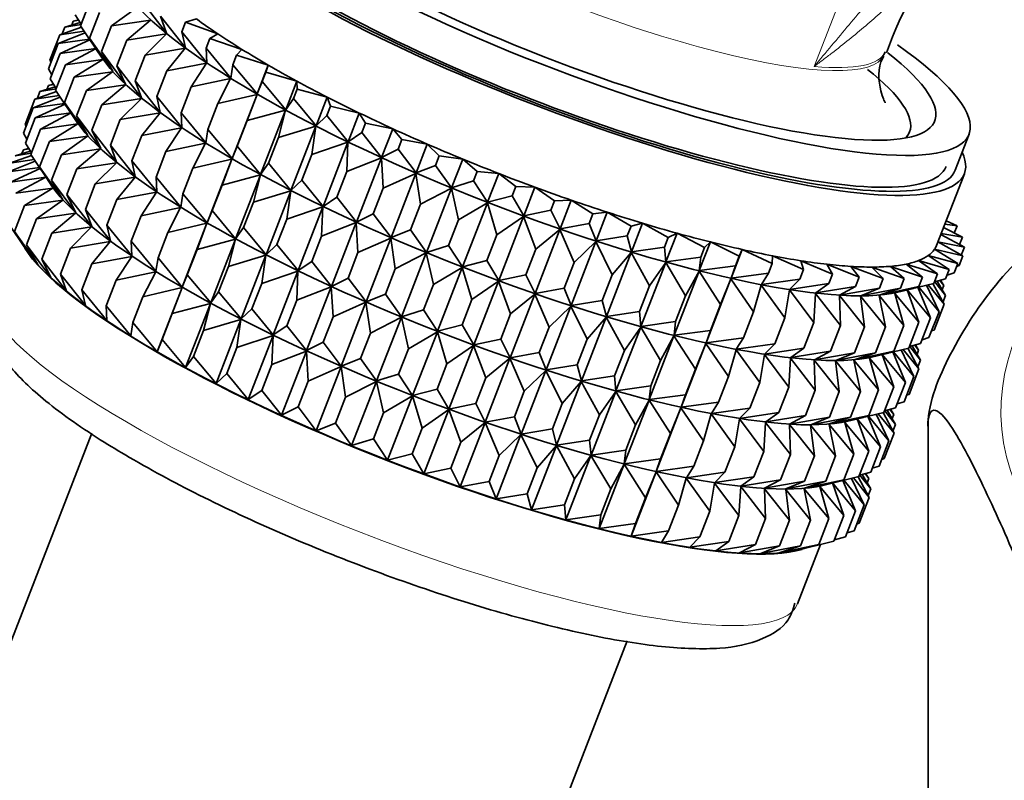
# Model space of a CAD drawing. Units: millimetres. Extents: x 0 to 1467, y 0 to 2776.
# Drawn here: x 1078 to 1103, y 865 to 884 of the extents above; entities that cross this region are included whole.
import ezdxf
from ezdxf import colors
from ezdxf.entities.mleader import LeaderData, LeaderLine
from ezdxf.math import Vec2, Vec3

# ---------------------------------------------------------------- set-up
doc = ezdxf.new("R2010")
doc.units = ezdxf.units.MM
doc.layers.add('DV6_Défaut', color=7, linetype='Continuous')
doc.layers.add('Défaut', color=7, linetype='Continuous')

# ---------------------------------------------------------------- blocks, each defined once
blk = doc.blocks.new('_DOT')
at = {"color": 0}
blk.add_line((0, 0), (-1, 0), dxfattribs=at)
at = {"color": 0, "const_width": 0.333}
blk.add_lwpolyline([(-0.1665, 0, 1), (0.1665, 0, 1)], format="xyb", close=True, dxfattribs=at)
blk = doc.blocks.new('SE5')
at = {"layer": 'DV6_Défaut', "color": 7, "linetype": 'Continuous', "lineweight": 18}
blk.add_line((1098.267, 883.252), (1104.959, 900.501), dxfattribs=at)
at = {"layer": 'DV6_Défaut', "color": 7, "linetype": 'Continuous', "lineweight": 35}
for p, q in [((1079.612, 884.282), (1079.866, 884.938)), ((1081.799, 884.095), (1081.171, 884.91)), ((1079.629, 884.325), (1079.476, 884.567)), ((1079.835, 883.968), (1080.09, 884.624)), ((1081.062, 884.76), (1080.398, 884.285)), ((1079.602, 884.367), (1079.212, 884.247)), ((1079.212, 884.247), (1079.625, 884.315)), ((1079.389, 884.301), (1079.427, 884.399)), ((1079.559, 884.435), (1079.427, 884.399)), ((1079.427, 884.399), (1079.565, 884.426)), ((1080.398, 884.285), (1081.39, 884.431)), ((1081.39, 884.431), (1080.788, 883.923)), ((1082.276, 883.728), (1081.641, 884.529)), ((1081.641, 884.529), (1081.799, 884.095)), ((1082.187, 884.13), (1082.281, 884.373)), ((1082.559, 884.458), (1082.281, 884.373)), ((1082.281, 884.373), (1083.105, 884.077)), ((1078.833, 883.411), (1079.084, 884.058)), ((1079.728, 884.109), (1079.044, 883.835)), ((1079.633, 884.25), (1079.084, 884.058)), ((1079.084, 884.058), (1079.7, 884.151)), ((1079.147, 884.08), (1079.212, 884.247)), ((1080.18, 883.437), (1079.612, 884.282)), ((1080.143, 883.629), (1080.398, 884.285)), ((1080.788, 883.923), (1081.794, 884.082)), ((1081.794, 884.082), (1081.258, 883.542)), ((1082.822, 883.347), (1082.187, 884.13)), ((1082.187, 884.13), (1082.276, 883.728)), ((1083.105, 884.077), (1082.897, 883.96)), ((1078.793, 883.188), (1079.044, 883.835)), ((1079.044, 883.835), (1079.837, 883.947)), ((1079.85, 883.928), (1079.093, 883.58)), ((1080.429, 883.13), (1079.835, 883.968)), ((1079.835, 883.968), (1080.18, 883.437)), ((1080.534, 883.267), (1080.788, 883.923)), ((1082.803, 883.718), (1082.897, 883.96)), ((1082.897, 883.96), (1083.715, 883.685)), ((1078.842, 882.933), (1079.093, 883.58)), ((1079.093, 883.58), (1079.998, 883.704)), ((1080.006, 883.705), (1079.229, 883.295)), ((1079.995, 883.709), (1080.152, 883.477)), ((1080.757, 882.801), (1080.143, 883.629)), ((1080.143, 883.629), (1080.429, 883.13)), ((1081.004, 882.886), (1081.258, 883.542)), ((1081.258, 883.542), (1082.271, 883.715)), ((1082.271, 883.715), (1081.804, 883.143)), ((1083.432, 882.955), (1082.803, 883.718)), ((1082.803, 883.718), (1082.822, 883.347)), ((1083.58, 883.538), (1083.486, 883.296)), ((1083.715, 883.685), (1083.58, 883.538)), ((1083.58, 883.538), (1084.386, 883.285)), ((1100.038, 883.547), (1100.068, 883.624)), ((1078.86, 883.36), (1078.833, 883.411)), ((1078.978, 882.647), (1079.229, 883.295)), ((1079.229, 883.295), (1080.175, 883.424)), ((1080.175, 883.424), (1079.452, 882.981)), ((1081.804, 883.143), (1082.817, 883.334)), ((1082.817, 883.334), (1082.42, 882.731)), ((1083.486, 883.296), (1083.432, 882.955)), ((1084.103, 882.555), (1083.486, 883.296)), ((1078.882, 883.036), (1078.793, 883.188)), ((1079.452, 882.981), (1080.424, 883.117)), ((1080.424, 883.117), (1079.76, 882.642)), ((1081.162, 882.452), (1080.534, 883.267)), ((1080.534, 883.267), (1080.757, 882.801)), ((1081.549, 882.487), (1081.804, 883.143)), ((1084.103, 882.555), (1084.386, 883.285)), ((1084.23, 882.866), (1084.324, 883.109)), ((1084.386, 883.285), (1084.324, 883.109)), ((1084.324, 883.109), (1085.11, 882.88)), ((1078.925, 882.801), (1078.793, 882.765)), ((1078.793, 882.765), (1078.931, 882.791)), ((1078.994, 882.69), (1078.842, 882.933)), ((1079.201, 882.334), (1079.452, 882.981)), ((1079.76, 882.642), (1080.752, 882.788)), ((1080.752, 882.788), (1080.151, 882.28)), ((1081.639, 882.085), (1081.004, 882.886)), ((1081.004, 882.886), (1081.162, 882.452)), ((1082.42, 882.731), (1083.427, 882.942)), ((1083.427, 882.942), (1083.103, 882.308)), ((1084.23, 882.866), (1084.103, 882.555)), ((1084.827, 882.15), (1084.23, 882.866)), ((1084.827, 882.15), (1085.11, 882.88)), ((1085.11, 882.88), (1085.122, 882.676)), ((1078.999, 882.616), (1078.45, 882.424)), ((1078.513, 882.446), (1078.578, 882.612)), ((1078.968, 882.732), (1078.578, 882.612)), ((1078.578, 882.612), (1078.991, 882.681)), ((1078.754, 882.667), (1078.793, 882.765)), ((1079.546, 881.802), (1078.978, 882.647)), ((1079.509, 881.995), (1079.76, 882.642)), ((1082.166, 882.075), (1082.42, 882.731)), ((1083.103, 882.308), (1084.098, 882.542)), ((1083.465, 880.912), (1084.098, 882.542)), ((1084.098, 882.542), (1083.847, 881.879)), ((1085.028, 882.434), (1085.122, 882.676)), ((1085.122, 882.676), (1085.883, 882.473)), ((1078.2, 881.778), (1078.45, 882.424)), ((1079.094, 882.474), (1078.41, 882.201)), ((1078.41, 882.201), (1079.202, 882.313)), ((1078.45, 882.424), (1079.066, 882.517)), ((1079.216, 882.293), (1078.459, 881.946)), ((1079.795, 881.496), (1079.201, 882.334)), ((1079.201, 882.334), (1079.546, 881.802)), ((1080.151, 882.28), (1081.157, 882.439)), ((1081.157, 882.439), (1080.621, 881.899)), ((1082.184, 881.704), (1081.549, 882.487)), ((1081.549, 882.487), (1081.639, 882.085)), ((1083.103, 882.308), (1082.849, 881.653)), ((1085.028, 882.434), (1084.827, 882.15)), ((1085.6, 881.744), (1085.028, 882.434)), ((1085.6, 881.744), (1085.883, 882.473)), ((1085.883, 882.473), (1085.969, 882.243)), ((1078.16, 881.556), (1078.41, 882.201)), ((1078.459, 881.946), (1079.364, 882.07)), ((1079.372, 882.071), (1078.595, 881.66)), ((1079.361, 882.074), (1079.518, 881.842)), ((1079.9, 881.633), (1080.151, 882.28)), ((1080.621, 881.899), (1081.634, 882.072)), ((1081.634, 882.072), (1081.166, 881.5)), ((1082.795, 881.312), (1082.166, 882.075)), ((1082.166, 882.075), (1082.184, 881.704)), ((1083.847, 881.879), (1084.822, 882.137)), ((1084.189, 880.507), (1084.822, 882.137)), ((1084.822, 882.137), (1084.645, 881.446)), ((1085.875, 882.001), (1085.969, 882.243)), ((1085.969, 882.243), (1086.698, 882.068)), ((1086.415, 881.339), (1086.698, 882.068)), ((1086.698, 882.068), (1086.857, 881.814)), ((1078.208, 881.301), (1078.459, 881.946)), ((1078.595, 881.66), (1079.541, 881.789)), ((1079.541, 881.789), (1078.818, 881.347)), ((1080.123, 881.167), (1079.509, 881.995)), ((1079.509, 881.995), (1079.795, 881.496)), ((1080.369, 881.251), (1080.621, 881.899)), ((1083.592, 881.223), (1083.847, 881.879)), ((1085.875, 882.001), (1085.6, 881.744)), ((1086.415, 881.339), (1085.875, 882.001)), ((1086.763, 881.572), (1086.857, 881.814)), ((1086.857, 881.814), (1087.548, 881.668)), ((1078.248, 881.404), (1078.16, 881.556)), ((1078.227, 881.728), (1078.2, 881.778)), ((1078.345, 881.015), (1078.595, 881.66)), ((1080.527, 880.817), (1079.9, 881.633)), ((1079.9, 881.633), (1080.123, 881.167)), ((1081.166, 881.5), (1082.179, 881.691)), ((1082.179, 881.691), (1081.783, 881.088)), ((1082.849, 881.653), (1082.795, 881.312)), ((1083.465, 880.912), (1082.849, 881.653)), ((1084.645, 881.446), (1085.595, 881.731)), ((1084.962, 880.101), (1085.595, 881.731)), ((1085.595, 881.731), (1085.492, 881.014)), ((1086.763, 881.572), (1086.415, 881.339)), ((1087.265, 880.939), (1086.763, 881.572)), ((1087.265, 880.939), (1087.548, 881.668)), ((1087.548, 881.668), (1087.779, 881.392)), ((1078.361, 881.058), (1078.208, 881.301)), ((1078.568, 880.702), (1078.818, 881.347)), ((1078.818, 881.347), (1079.79, 881.483)), ((1079.79, 881.483), (1079.126, 881.008)), ((1080.915, 880.853), (1081.166, 881.5)), ((1081.783, 881.088), (1082.79, 881.299)), ((1082.79, 881.299), (1082.466, 880.665)), ((1084.391, 880.791), (1084.645, 881.446)), ((1085.492, 881.014), (1086.41, 881.326)), ((1085.777, 879.696), (1086.41, 881.326)), ((1086.41, 881.326), (1086.38, 880.585)), ((1087.685, 881.15), (1087.779, 881.392)), ((1087.779, 881.392), (1088.428, 881.277)), ((1101.851, 880.617), (1102.204, 881.528)), ((1078.334, 881.101), (1077.945, 880.981)), ((1077.945, 880.981), (1078.358, 881.049)), ((1078.121, 881.035), (1078.159, 881.133)), ((1078.291, 881.169), (1078.159, 881.133)), ((1078.159, 881.133), (1078.297, 881.159)), ((1079.126, 881.008), (1080.118, 881.154)), ((1080.118, 881.154), (1079.517, 880.646)), ((1081.004, 880.451), (1080.369, 881.251)), ((1080.369, 881.251), (1080.527, 880.817)), ((1081.532, 880.441), (1081.783, 881.088)), ((1083.592, 881.223), (1083.465, 880.912)), ((1084.189, 880.507), (1083.592, 881.223)), ((1087.685, 881.15), (1087.265, 880.939)), ((1088.144, 880.547), (1087.685, 881.15)), ((1088.144, 880.547), (1088.428, 881.277)), ((1088.428, 881.277), (1088.729, 880.98)), ((1078.46, 880.843), (1077.777, 880.569)), ((1078.365, 880.984), (1077.817, 880.792)), ((1077.817, 880.792), (1078.432, 880.885)), ((1078.912, 880.17), (1078.345, 881.015)), ((1078.876, 880.363), (1079.126, 881.008)), ((1079.517, 880.646), (1080.522, 880.804)), ((1080.522, 880.804), (1079.986, 880.264)), ((1081.55, 880.07), (1080.915, 880.853)), ((1080.915, 880.853), (1081.004, 880.451)), ((1082.466, 880.665), (1083.46, 880.899)), ((1082.831, 879.278), (1083.46, 880.899)), ((1083.46, 880.899), (1083.209, 880.236)), ((1084.391, 880.791), (1084.189, 880.507)), ((1084.962, 880.101), (1084.391, 880.791)), ((1085.237, 880.358), (1085.492, 881.014)), ((1086.38, 880.585), (1087.26, 880.926)), ((1086.628, 879.296), (1087.26, 880.926)), ((1087.26, 880.926), (1087.302, 880.162)), ((1088.635, 880.738), (1088.729, 880.98)), ((1088.729, 880.98), (1089.329, 880.896)), ((1089.045, 880.167), (1089.329, 880.896)), ((1089.329, 880.896), (1089.697, 880.582)), ((1077.777, 880.569), (1078.569, 880.681)), ((1078.582, 880.661), (1077.826, 880.314)), ((1079.162, 879.863), (1078.568, 880.702)), ((1078.568, 880.702), (1078.912, 880.17)), ((1079.266, 880.001), (1079.517, 880.646)), ((1082.466, 880.665), (1082.215, 880.018)), ((1086.125, 879.929), (1086.38, 880.585)), ((1087.302, 880.162), (1088.139, 880.534)), ((1087.507, 878.904), (1088.139, 880.534)), ((1088.139, 880.534), (1088.252, 879.751)), ((1088.635, 880.738), (1088.144, 880.547)), ((1089.045, 880.167), (1088.635, 880.738)), ((1089.603, 880.34), (1089.697, 880.582)), ((1089.697, 880.582), (1090.244, 880.53)), ((1077.826, 880.314), (1078.73, 880.438)), ((1078.732, 880.436), (1077.962, 880.029)), ((1078.728, 880.442), (1078.884, 880.211)), ((1079.49, 879.534), (1078.876, 880.363)), ((1078.876, 880.363), (1079.162, 879.863)), ((1079.986, 880.264), (1080.999, 880.438)), ((1080.999, 880.438), (1080.532, 879.866)), ((1082.161, 879.678), (1081.532, 880.441)), ((1081.532, 880.441), (1081.55, 880.07)), ((1083.209, 880.236), (1084.184, 880.494)), ((1083.555, 878.873), (1084.184, 880.494)), ((1084.184, 880.494), (1084.008, 879.803)), ((1085.237, 880.358), (1084.962, 880.101)), ((1085.777, 879.696), (1085.237, 880.358)), ((1089.603, 880.34), (1089.045, 880.167)), ((1089.961, 879.801), (1089.603, 880.34)), ((1089.961, 879.801), (1090.244, 880.53)), ((1090.244, 880.53), (1090.678, 880.201)), ((1101.377, 878.704), (1102.084, 880.526)), ((1077.962, 880.029), (1078.907, 880.158)), ((1078.907, 880.158), (1078.185, 879.715)), ((1079.736, 879.619), (1079.986, 880.264)), ((1080.532, 879.866), (1081.545, 880.057)), ((1081.545, 880.057), (1081.149, 879.453)), ((1082.958, 879.589), (1083.209, 880.236)), ((1084.008, 879.803), (1084.957, 880.088)), ((1084.328, 878.466), (1084.957, 880.088)), ((1084.957, 880.088), (1084.854, 879.371)), ((1087.048, 879.507), (1087.302, 880.162)), ((1088.252, 879.751), (1089.04, 880.154)), ((1088.408, 878.524), (1089.04, 880.154)), ((1089.04, 880.154), (1089.22, 879.353)), ((1090.584, 879.959), (1090.678, 880.201)), ((1090.678, 880.201), (1091.166, 880.181)), ((1090.883, 879.452), (1091.166, 880.181)), ((1091.166, 880.181), (1091.661, 879.84)), ((1078.185, 879.715), (1079.157, 879.851)), ((1079.157, 879.851), (1078.493, 879.376)), ((1079.894, 879.185), (1079.266, 880.001)), ((1079.266, 880.001), (1079.49, 879.534)), ((1080.282, 879.22), (1080.532, 879.866)), ((1082.215, 880.018), (1082.161, 879.678)), ((1082.831, 879.278), (1082.215, 880.018)), ((1083.756, 879.156), (1084.008, 879.803)), ((1086.125, 879.929), (1085.777, 879.696)), ((1086.628, 879.296), (1086.125, 879.929)), ((1089.22, 879.353), (1089.956, 879.788)), ((1089.323, 878.158), (1089.956, 879.788)), ((1089.956, 879.788), (1090.2, 878.971)), ((1090.584, 879.959), (1089.961, 879.801)), ((1090.883, 879.452), (1090.584, 879.959)), ((1091.567, 879.597), (1091.661, 879.84)), ((1091.661, 879.84), (1092.089, 879.853)), ((1091.806, 879.123), (1092.089, 879.853)), ((1092.089, 879.853), (1092.641, 879.502)), ((1077.93, 879.058), (1078.185, 879.715)), ((1080.371, 878.818), (1079.736, 879.619)), ((1079.736, 879.619), (1079.894, 879.185)), ((1081.149, 879.453), (1082.156, 879.665)), ((1082.156, 879.665), (1081.831, 879.031)), ((1082.958, 879.589), (1082.831, 879.278)), ((1083.555, 878.873), (1082.958, 879.589)), ((1084.854, 879.371), (1085.772, 879.683)), ((1085.143, 878.061), (1085.772, 879.683)), ((1085.772, 879.683), (1085.742, 878.942)), ((1087.997, 879.095), (1088.252, 879.751)), ((1091.567, 879.597), (1090.883, 879.452)), ((1091.806, 879.123), (1091.567, 879.597)), ((1092.641, 879.502), (1093.003, 879.547)), ((1092.72, 878.818), (1093.003, 879.547)), ((1093.003, 879.547), (1093.608, 879.189)), ((1078.275, 878.527), (1077.707, 879.372)), ((1078.238, 878.719), (1078.493, 879.376)), ((1078.493, 879.376), (1079.485, 879.522)), ((1079.485, 879.522), (1078.883, 879.014)), ((1080.898, 878.808), (1081.149, 879.453)), ((1084.603, 878.723), (1084.854, 879.371)), ((1085.742, 878.942), (1086.623, 879.283)), ((1085.994, 877.661), (1086.623, 879.283)), ((1086.623, 879.283), (1086.665, 878.519)), ((1087.048, 879.507), (1086.628, 879.296)), ((1087.507, 878.904), (1087.048, 879.507)), ((1088.966, 878.697), (1089.22, 879.353)), ((1090.2, 878.971), (1090.878, 879.439)), ((1090.246, 877.809), (1090.878, 879.439)), ((1090.878, 879.439), (1091.184, 878.61)), ((1092.547, 879.259), (1092.641, 879.502)), ((1101.9, 879.199), (1101.62, 879.331)), ((1078.524, 878.22), (1077.93, 879.058)), ((1077.93, 879.058), (1078.275, 878.527)), ((1078.883, 879.014), (1079.889, 879.173)), ((1079.889, 879.173), (1079.353, 878.633)), ((1080.917, 878.437), (1080.282, 879.22)), ((1080.282, 879.22), (1080.371, 878.818)), ((1081.831, 879.031), (1081.581, 878.386)), ((1081.831, 879.031), (1082.826, 879.265)), ((1082.198, 877.645), (1082.826, 879.265)), ((1082.826, 879.265), (1082.575, 878.602)), ((1083.756, 879.156), (1083.555, 878.873)), ((1084.328, 878.466), (1083.756, 879.156)), ((1087.997, 879.095), (1087.507, 878.904)), ((1088.408, 878.524), (1087.997, 879.095)), ((1091.168, 877.48), (1091.801, 879.11)), ((1091.184, 878.61), (1091.801, 879.11)), ((1091.801, 879.11), (1092.164, 878.272)), ((1092.547, 879.259), (1091.806, 879.123)), ((1092.72, 878.818), (1092.547, 879.259)), ((1093.514, 878.947), (1093.608, 879.189)), ((1093.608, 879.189), (1093.902, 879.267)), ((1093.619, 878.537), (1093.902, 879.267)), ((1093.902, 879.267), (1094.555, 878.904)), ((1102.036, 878.913), (1101.552, 879.155)), ((1101.585, 879.24), (1101.9, 879.199)), ((1101.829, 879.017), (1101.9, 879.199)), ((1078.09, 878.799), (1078.246, 878.567)), ((1078.629, 878.357), (1078.883, 879.014)), ((1079.353, 878.633), (1080.366, 878.806)), ((1080.366, 878.806), (1079.899, 878.234)), ((1081.527, 878.045), (1080.898, 878.808)), ((1080.898, 878.808), (1080.917, 878.437)), ((1082.575, 878.602), (1083.55, 878.86)), ((1082.922, 877.24), (1083.55, 878.86)), ((1083.55, 878.86), (1083.373, 878.169)), ((1085.491, 878.294), (1085.742, 878.942)), ((1086.665, 878.519), (1087.502, 878.891)), ((1086.873, 877.27), (1087.502, 878.891)), ((1087.502, 878.891), (1087.614, 878.108)), ((1089.946, 878.316), (1090.2, 878.971)), ((1092.083, 877.175), (1092.715, 878.805)), ((1092.164, 878.272), (1092.715, 878.805)), ((1092.715, 878.805), (1093.131, 877.959)), ((1093.514, 878.947), (1092.72, 878.818)), ((1093.619, 878.537), (1093.514, 878.947)), ((1094.461, 878.662), (1094.555, 878.904)), ((1094.496, 878.284), (1094.779, 879.014)), ((1094.555, 878.904), (1094.779, 879.014)), ((1094.779, 879.014), (1095.474, 878.65)), ((1095.343, 878.061), (1095.626, 878.79)), ((1095.474, 878.65), (1095.626, 878.79)), ((1095.626, 878.79), (1096.359, 878.429)), ((1102.045, 878.435), (1101.411, 878.792)), ((1101.412, 878.795), (1102.085, 878.658)), ((1102.085, 878.658), (1101.483, 878.977)), ((1101.494, 879.005), (1102.036, 878.913)), ((1101.962, 878.723), (1102.036, 878.913)), ((1078.852, 877.891), (1078.238, 878.719)), ((1078.238, 878.719), (1078.524, 878.22)), ((1079.099, 877.976), (1079.353, 878.633)), ((1082.325, 877.956), (1082.575, 878.602)), ((1084.603, 878.723), (1084.328, 878.466)), ((1085.143, 878.061), (1084.603, 878.723)), ((1088.966, 878.697), (1088.408, 878.524)), ((1089.323, 878.158), (1088.966, 878.697)), ((1090.93, 877.954), (1091.184, 878.61)), ((1094.461, 878.662), (1093.619, 878.537)), ((1094.496, 878.284), (1094.461, 878.662)), ((1095.38, 878.408), (1095.474, 878.65)), ((1096.155, 877.868), (1096.438, 878.598)), ((1096.359, 878.429), (1096.438, 878.598)), ((1096.438, 878.598), (1097.201, 878.241)), ((1101.324, 878.604), (1102.045, 878.435)), ((1101.917, 878.247), (1101.324, 878.604)), ((1102.006, 878.457), (1102.085, 878.658)), ((1079.256, 877.542), (1078.629, 878.357)), ((1078.629, 878.357), (1078.852, 877.891)), ((1079.899, 878.234), (1080.912, 878.425)), ((1080.912, 878.425), (1080.516, 877.822)), ((1081.581, 878.386), (1081.527, 878.045)), ((1082.198, 877.645), (1081.581, 878.386)), ((1083.373, 878.169), (1084.323, 878.453)), ((1083.695, 876.834), (1084.323, 878.453)), ((1084.323, 878.453), (1084.22, 877.736)), ((1085.491, 878.294), (1085.143, 878.061)), ((1085.994, 877.661), (1085.491, 878.294)), ((1086.414, 877.872), (1086.665, 878.519)), ((1087.614, 878.108), (1088.403, 878.511)), ((1087.774, 876.889), (1088.403, 878.511)), ((1088.403, 878.511), (1088.583, 877.71)), ((1089.946, 878.316), (1089.323, 878.158)), ((1090.246, 877.809), (1089.946, 878.316)), ((1092.982, 876.894), (1093.614, 878.524)), ((1093.131, 877.959), (1093.614, 878.524)), ((1093.614, 878.524), (1094.078, 877.675)), ((1095.38, 878.408), (1094.496, 878.284)), ((1095.343, 878.061), (1095.38, 878.408)), ((1096.265, 878.186), (1096.359, 878.429)), ((1097.201, 878.241), (1097.206, 878.439)), ((1097.206, 878.439), (1097.994, 878.09)), ((1097.925, 878.314), (1098.732, 877.975)), ((1097.994, 878.09), (1097.925, 878.314)), ((1100.921, 878.317), (1101.702, 878.094)), ((1101.402, 877.978), (1100.921, 878.317)), ((1101.163, 878.443), (1101.917, 878.247)), ((1101.702, 878.094), (1101.163, 878.443)), ((1101.951, 878.193), (1102.045, 878.435)), ((1079.644, 877.577), (1079.899, 878.234)), ((1080.516, 877.822), (1081.523, 878.033)), ((1081.523, 878.033), (1081.198, 877.399)), ((1083.123, 877.524), (1083.373, 878.169)), ((1084.22, 877.736), (1085.138, 878.048)), ((1084.51, 876.429), (1085.138, 878.048)), ((1085.138, 878.048), (1085.108, 877.307)), ((1087.363, 877.46), (1087.614, 878.108)), ((1088.583, 877.71), (1089.318, 878.145)), ((1088.689, 876.523), (1089.318, 878.145)), ((1089.318, 878.145), (1089.563, 877.328)), ((1091.909, 877.616), (1092.164, 878.272)), ((1093.859, 876.641), (1094.491, 878.271)), ((1094.078, 877.675), (1094.491, 878.271)), ((1094.491, 878.271), (1094.997, 877.421)), ((1094.706, 876.418), (1095.338, 878.048)), ((1094.997, 877.421), (1095.338, 878.048)), ((1095.338, 878.048), (1095.882, 877.199)), ((1096.265, 878.186), (1095.343, 878.061)), ((1096.155, 877.868), (1096.265, 878.186)), ((1097.107, 877.999), (1097.201, 878.241)), ((1097.9, 877.847), (1097.994, 878.09)), ((1098.59, 878.224), (1099.409, 877.898)), ((1098.732, 877.975), (1098.59, 878.224)), ((1099.194, 878.17), (1100.019, 877.86)), ((1099.409, 877.898), (1099.194, 878.17)), ((1099.734, 878.152), (1100.557, 877.861)), ((1100.019, 877.86), (1099.734, 878.152)), ((1100.204, 878.171), (1101.02, 877.9)), ((1100.557, 877.861), (1100.204, 878.171)), ((1100.601, 878.226), (1101.402, 877.978)), ((1101.02, 877.9), (1100.601, 878.226)), ((1101.608, 877.852), (1101.702, 878.094)), ((1101.823, 878.004), (1101.917, 878.247)), ((1101.951, 878.193), (1101.887, 878.171)), ((1079.733, 877.175), (1079.099, 877.976)), ((1079.099, 877.976), (1079.256, 877.542)), ((1080.261, 877.165), (1080.516, 877.822)), ((1082.325, 877.956), (1082.198, 877.645)), ((1082.922, 877.24), (1082.325, 877.956)), ((1086.414, 877.872), (1085.994, 877.661)), ((1086.873, 877.27), (1086.414, 877.872)), ((1089.563, 877.328), (1090.241, 877.796)), ((1089.612, 876.174), (1090.241, 877.796)), ((1090.241, 877.796), (1090.547, 876.967)), ((1090.93, 877.954), (1090.246, 877.809)), ((1091.168, 877.48), (1090.93, 877.954)), ((1092.876, 877.303), (1093.131, 877.959)), ((1095.517, 876.225), (1096.15, 877.856)), ((1095.882, 877.199), (1096.15, 877.856)), ((1096.15, 877.856), (1096.724, 877.012)), ((1097.107, 877.999), (1096.155, 877.868)), ((1096.923, 877.709), (1097.107, 877.999)), ((1097.9, 877.847), (1096.923, 877.709)), ((1097.642, 877.584), (1097.9, 877.847)), ((1098.638, 877.733), (1098.732, 877.975)), ((1099.315, 877.656), (1099.409, 877.898)), ((1099.925, 877.618), (1100.019, 877.86)), ((1100.463, 877.618), (1100.557, 877.861)), ((1100.926, 877.658), (1101.02, 877.9)), ((1101.308, 877.736), (1101.402, 877.978)), ((1101.608, 877.852), (1101.323, 877.774)), ((1101.333, 877.777), (1101.608, 877.429)), ((1101.608, 877.429), (1101.394, 877.793)), ((1101.462, 877.812), (1101.559, 877.684)), ((1101.559, 877.684), (1101.476, 877.816)), ((1101.823, 878.004), (1101.646, 877.95)), ((1080.279, 876.794), (1079.644, 877.577)), ((1079.644, 877.577), (1079.733, 877.175)), ((1081.198, 877.399), (1082.193, 877.633)), ((1081.56, 876.002), (1082.193, 877.633)), ((1082.193, 877.633), (1081.942, 876.97)), ((1083.97, 877.091), (1084.22, 877.736)), ((1085.108, 877.307), (1085.988, 877.648)), ((1085.36, 876.029), (1085.988, 877.648)), ((1085.988, 877.648), (1086.031, 876.885)), ((1088.332, 877.062), (1088.583, 877.71)), ((1091.909, 877.616), (1091.168, 877.48)), ((1092.083, 877.175), (1091.909, 877.616)), ((1093.823, 877.019), (1094.078, 877.675)), ((1096.724, 877.012), (1096.918, 877.696)), ((1096.918, 877.696), (1097.517, 876.86)), ((1097.517, 876.86), (1097.637, 877.571)), ((1097.637, 877.571), (1098.255, 876.746)), ((1098.638, 877.733), (1097.642, 877.584)), ((1098.307, 877.494), (1098.638, 877.733)), ((1099.315, 877.656), (1098.307, 877.494)), ((1098.911, 877.44), (1099.315, 877.656)), ((1099.925, 877.618), (1098.911, 877.44)), ((1100.463, 877.618), (1099.451, 877.423)), ((1099.451, 877.423), (1099.925, 877.618)), ((1100.926, 877.658), (1099.921, 877.441)), ((1099.921, 877.441), (1100.463, 877.618)), ((1101.308, 877.736), (1100.318, 877.497)), ((1100.318, 877.497), (1100.926, 877.658)), ((1100.394, 877.513), (1100.795, 877.61)), ((1100.925, 876.749), (1100.633, 877.575)), ((1100.633, 877.575), (1101.225, 876.864)), ((1101.225, 876.864), (1100.902, 877.638)), ((1100.923, 877.643), (1101.44, 877.017)), ((1101.44, 877.017), (1101.118, 877.69)), ((1101.166, 877.701), (1101.568, 877.206)), ((1101.568, 877.206), (1101.287, 877.731)), ((1101.519, 877.58), (1101.559, 877.684)), ((1081.198, 877.399), (1080.944, 876.742)), ((1083.123, 877.524), (1082.922, 877.24)), ((1083.695, 876.834), (1083.123, 877.524)), ((1084.858, 876.662), (1085.108, 877.307)), ((1087.363, 877.46), (1086.873, 877.27)), ((1087.774, 876.889), (1087.363, 877.46)), ((1089.312, 876.681), (1089.563, 877.328)), ((1090.534, 875.846), (1091.163, 877.467)), ((1090.547, 876.967), (1091.163, 877.467)), ((1091.163, 877.467), (1091.526, 876.629)), ((1092.876, 877.303), (1092.083, 877.175)), ((1092.982, 876.894), (1092.876, 877.303)), ((1094.743, 876.765), (1094.997, 877.421)), ((1098.255, 876.746), (1098.302, 877.481)), ((1098.302, 877.481), (1098.932, 876.669)), ((1098.932, 876.669), (1098.906, 877.427)), ((1098.906, 877.427), (1099.542, 876.631)), ((1099.542, 876.631), (1099.446, 877.41)), ((1099.446, 877.41), (1100.08, 876.631)), ((1100.08, 876.631), (1099.916, 877.429)), ((1099.916, 877.429), (1100.543, 876.671)), ((1100.543, 876.671), (1100.313, 877.484)), ((1100.313, 877.484), (1100.925, 876.749)), ((1101.541, 877.256), (1101.608, 877.429)), ((1080.89, 876.402), (1080.261, 877.165)), ((1080.261, 877.165), (1080.279, 876.794)), ((1081.942, 876.97), (1082.917, 877.228)), ((1082.284, 875.597), (1082.917, 877.228)), ((1082.917, 877.228), (1082.74, 876.537)), ((1083.97, 877.091), (1083.695, 876.834)), ((1084.51, 876.429), (1083.97, 877.091)), ((1086.031, 876.885), (1086.868, 877.257)), ((1086.239, 875.637), (1086.868, 877.257)), ((1086.868, 877.257), (1086.98, 876.473)), ((1088.332, 877.062), (1087.774, 876.889)), ((1088.689, 876.523), (1088.332, 877.062)), ((1091.448, 875.54), (1092.077, 877.162)), ((1091.526, 876.629), (1092.077, 877.162)), ((1092.077, 877.162), (1092.493, 876.316)), ((1095.627, 876.543), (1095.882, 877.199)), ((1101.313, 876.55), (1101.568, 877.206)), ((1081.687, 876.313), (1081.942, 876.97)), ((1082.74, 876.537), (1083.69, 876.822)), ((1083.057, 875.19), (1083.69, 876.822)), ((1083.69, 876.822), (1083.587, 876.105)), ((1085.78, 876.24), (1086.031, 876.885)), ((1086.98, 876.473), (1087.769, 876.876)), ((1087.14, 875.257), (1087.769, 876.876)), ((1087.769, 876.876), (1087.949, 876.075)), ((1090.296, 876.32), (1090.547, 876.967)), ((1092.348, 875.26), (1092.977, 876.881)), ((1092.493, 876.316), (1092.977, 876.881)), ((1092.977, 876.881), (1093.44, 876.032)), ((1093.823, 877.019), (1092.982, 876.894)), ((1093.859, 876.641), (1093.823, 877.019)), ((1096.469, 876.356), (1096.724, 877.012)), ((1097.263, 876.204), (1097.517, 876.86)), ((1100.971, 876.209), (1101.225, 876.864)), ((1101.185, 876.361), (1101.44, 877.017)), ((1080.944, 876.742), (1080.89, 876.402)), ((1081.56, 876.002), (1080.944, 876.742)), ((1082.486, 875.88), (1082.74, 876.537)), ((1084.858, 876.662), (1084.51, 876.429)), ((1085.36, 876.029), (1084.858, 876.662)), ((1089.312, 876.681), (1088.689, 876.523)), ((1089.612, 876.174), (1089.312, 876.681)), ((1091.275, 875.982), (1091.526, 876.629)), ((1093.224, 875.007), (1093.854, 876.628)), ((1093.44, 876.032), (1093.854, 876.628)), ((1093.854, 876.628), (1094.36, 875.778)), ((1094.743, 876.765), (1093.859, 876.641)), ((1094.706, 876.418), (1094.743, 876.765)), ((1095.627, 876.543), (1094.706, 876.418)), ((1095.517, 876.225), (1095.627, 876.543)), ((1098.001, 876.09), (1098.255, 876.746)), ((1098.677, 876.013), (1098.932, 876.669)), ((1099.287, 875.975), (1099.542, 876.631)), ((1099.826, 875.975), (1100.08, 876.631)), ((1100.288, 876.015), (1100.543, 876.671)), ((1100.671, 876.093), (1100.925, 876.749)), ((1101.313, 876.55), (1101.25, 876.528)), ((1081.687, 876.313), (1081.56, 876.002)), ((1082.284, 875.597), (1081.687, 876.313)), ((1083.587, 876.105), (1084.505, 876.417)), ((1083.872, 874.786), (1084.505, 876.417)), ((1084.505, 876.417), (1084.475, 875.676)), ((1086.73, 875.828), (1086.98, 876.473)), ((1087.949, 876.075), (1088.684, 876.51)), ((1088.056, 874.891), (1088.684, 876.51)), ((1088.684, 876.51), (1088.929, 875.694)), ((1090.296, 876.32), (1089.612, 876.174)), ((1090.534, 875.846), (1090.296, 876.32)), ((1092.242, 875.669), (1092.493, 876.316)), ((1094.072, 874.783), (1094.701, 876.405)), ((1094.36, 875.778), (1094.701, 876.405)), ((1094.701, 876.405), (1095.244, 875.556)), ((1096.469, 876.356), (1095.517, 876.225)), ((1096.285, 876.066), (1096.469, 876.356)), ((1101.185, 876.361), (1101.009, 876.307)), ((1083.332, 875.448), (1083.587, 876.105)), ((1085.78, 876.24), (1085.36, 876.029)), ((1086.239, 875.637), (1085.78, 876.24)), ((1087.698, 875.43), (1087.949, 876.075)), ((1088.929, 875.694), (1089.607, 876.162)), ((1088.978, 874.542), (1089.607, 876.162)), ((1089.607, 876.162), (1089.913, 875.333)), ((1093.189, 875.385), (1093.44, 876.032)), ((1094.883, 874.591), (1095.512, 876.212)), ((1095.244, 875.556), (1095.512, 876.212)), ((1095.512, 876.212), (1096.086, 875.369)), ((1096.086, 875.369), (1096.28, 876.053)), ((1096.28, 876.053), (1096.88, 875.217)), ((1097.263, 876.204), (1096.285, 876.066)), ((1097.005, 875.941), (1097.263, 876.204)), ((1098.001, 876.09), (1097.005, 875.941)), ((1097.669, 875.851), (1098.001, 876.09)), ((1100.671, 876.093), (1099.68, 875.854)), ((1100.802, 875.374), (1100.481, 876.047)), ((1100.528, 876.058), (1100.93, 875.563)), ((1100.93, 875.563), (1100.65, 876.088)), ((1100.971, 876.209), (1100.686, 876.131)), ((1100.696, 876.134), (1100.97, 875.785)), ((1100.97, 875.785), (1100.757, 876.15)), ((1100.825, 876.169), (1100.922, 876.041)), ((1100.922, 876.041), (1100.838, 876.173)), ((1100.881, 875.937), (1100.922, 876.041)), ((1082.486, 875.88), (1082.284, 875.597)), ((1083.057, 875.19), (1082.486, 875.88)), ((1084.475, 875.676), (1085.355, 876.017)), ((1084.723, 874.386), (1085.355, 876.017)), ((1085.355, 876.017), (1085.398, 875.253)), ((1086.73, 875.828), (1086.239, 875.637)), ((1087.14, 875.257), (1086.73, 875.828)), ((1089.901, 874.214), (1090.529, 875.833)), ((1089.913, 875.333), (1090.529, 875.833)), ((1090.529, 875.833), (1090.892, 874.995)), ((1091.275, 875.982), (1090.534, 875.846)), ((1091.448, 875.54), (1091.275, 875.982)), ((1094.109, 875.13), (1094.36, 875.778)), ((1096.88, 875.217), (1097, 875.928)), ((1097, 875.928), (1097.618, 875.102)), ((1097.618, 875.102), (1097.664, 875.838)), ((1097.664, 875.838), (1098.294, 875.026)), ((1098.677, 876.013), (1097.669, 875.851)), ((1098.294, 875.026), (1098.269, 875.784)), ((1098.269, 875.784), (1098.904, 874.988)), ((1098.274, 875.797), (1098.677, 876.013)), ((1099.287, 875.975), (1098.274, 875.797)), ((1099.826, 875.975), (1098.813, 875.78)), ((1098.813, 875.78), (1099.287, 875.975)), ((1099.443, 874.988), (1099.278, 875.785)), ((1099.278, 875.785), (1099.905, 875.028)), ((1100.288, 876.015), (1099.283, 875.798)), ((1099.283, 875.798), (1099.826, 875.975)), ((1099.905, 875.028), (1099.675, 875.841)), ((1099.675, 875.841), (1100.288, 875.106)), ((1099.68, 875.854), (1100.288, 876.015)), ((1099.756, 875.87), (1100.157, 875.967)), ((1100.288, 875.106), (1099.996, 875.932)), ((1099.996, 875.932), (1100.588, 875.221)), ((1100.588, 875.221), (1100.264, 875.995)), ((1100.286, 876), (1100.802, 875.374)), ((1100.903, 875.613), (1100.97, 875.785)), ((1084.22, 875.019), (1084.475, 875.676)), ((1085.398, 875.253), (1086.235, 875.625)), ((1085.602, 873.994), (1086.235, 875.625)), ((1086.235, 875.625), (1086.347, 874.842)), ((1088.679, 875.049), (1088.929, 875.694)), ((1090.815, 873.908), (1091.443, 875.527)), ((1090.892, 874.995), (1091.443, 875.527)), ((1091.443, 875.527), (1091.859, 874.682)), ((1092.242, 875.669), (1091.448, 875.54)), ((1092.348, 875.26), (1092.242, 875.669)), ((1094.993, 874.909), (1095.244, 875.556)), ((1098.904, 874.988), (1098.808, 875.767)), ((1098.808, 875.767), (1099.443, 874.988)), ((1100.679, 874.915), (1100.93, 875.563)), ((1083.332, 875.448), (1083.057, 875.19)), ((1083.872, 874.786), (1083.332, 875.448)), ((1087.698, 875.43), (1087.14, 875.257)), ((1088.056, 874.891), (1087.698, 875.43)), ((1089.662, 874.688), (1089.913, 875.333)), ((1093.189, 875.385), (1092.348, 875.26)), ((1093.224, 875.007), (1093.189, 875.385)), ((1095.835, 874.721), (1096.086, 875.369)), ((1100.551, 874.727), (1100.802, 875.374)), ((1085.143, 874.596), (1085.398, 875.253)), ((1086.347, 874.842), (1087.136, 875.245)), ((1086.503, 873.614), (1087.136, 875.245)), ((1087.136, 875.245), (1087.316, 874.444)), ((1088.679, 875.049), (1088.056, 874.891)), ((1088.978, 874.542), (1088.679, 875.049)), ((1091.714, 873.627), (1092.343, 875.247)), ((1091.859, 874.682), (1092.343, 875.247)), ((1092.343, 875.247), (1092.806, 874.397)), ((1094.109, 875.13), (1093.224, 875.007)), ((1094.072, 874.783), (1094.109, 875.13)), ((1096.629, 874.57), (1096.88, 875.217)), ((1097.367, 874.455), (1097.618, 875.102)), ((1098.043, 874.378), (1098.294, 875.026)), ((1099.654, 874.38), (1099.905, 875.028)), ((1100.037, 874.458), (1100.288, 875.106)), ((1100.337, 874.574), (1100.588, 875.221)), ((1084.22, 875.019), (1083.872, 874.786)), ((1084.723, 874.386), (1084.22, 875.019)), ((1086.092, 874.185), (1086.347, 874.842)), ((1087.316, 874.444), (1088.051, 874.879)), ((1087.418, 873.247), (1088.051, 874.879)), ((1088.051, 874.879), (1088.296, 874.062)), ((1090.642, 874.349), (1090.892, 874.995)), ((1092.591, 873.374), (1093.219, 874.994)), ((1092.806, 874.397), (1093.219, 874.994)), ((1093.219, 874.994), (1093.726, 874.143)), ((1094.993, 874.909), (1094.072, 874.783)), ((1094.883, 874.591), (1094.993, 874.909)), ((1098.653, 874.34), (1098.904, 874.988)), ((1099.192, 874.341), (1099.443, 874.988)), ((1100.679, 874.915), (1100.616, 874.893)), ((1085.143, 874.596), (1084.723, 874.386)), ((1085.602, 873.994), (1085.143, 874.596)), ((1088.296, 874.062), (1088.974, 874.53)), ((1088.341, 872.899), (1088.974, 874.53)), ((1088.974, 874.53), (1089.28, 873.701)), ((1089.662, 874.688), (1088.978, 874.542)), ((1089.901, 874.214), (1089.662, 874.688)), ((1091.609, 874.037), (1091.859, 874.682)), ((1093.438, 873.151), (1094.067, 874.77)), ((1093.726, 874.143), (1094.067, 874.77)), ((1094.067, 874.77), (1094.61, 873.922)), ((1094.25, 872.959), (1094.878, 874.578)), ((1094.61, 873.922), (1094.878, 874.578)), ((1094.878, 874.578), (1095.452, 873.734)), ((1095.835, 874.721), (1094.883, 874.591)), ((1095.651, 874.432), (1095.835, 874.721)), ((1096.629, 874.57), (1095.651, 874.432)), ((1096.371, 874.307), (1096.629, 874.57)), ((1100.337, 874.574), (1100.051, 874.497)), ((1100.191, 874.535), (1100.287, 874.406)), ((1100.287, 874.406), (1100.204, 874.538)), ((1100.551, 874.727), (1100.375, 874.673)), ((1087.061, 873.787), (1087.316, 874.444)), ((1090.642, 874.349), (1089.901, 874.214)), ((1090.815, 873.908), (1090.642, 874.349)), ((1092.556, 873.752), (1092.806, 874.397)), ((1095.452, 873.734), (1095.646, 874.419)), ((1095.646, 874.419), (1096.246, 873.583)), ((1096.246, 873.583), (1096.366, 874.294)), ((1096.366, 874.294), (1096.984, 873.468)), ((1097.367, 874.455), (1096.371, 874.307)), ((1097.035, 874.217), (1097.367, 874.455)), ((1098.043, 874.378), (1097.035, 874.217)), ((1097.64, 874.163), (1098.043, 874.378)), ((1098.653, 874.34), (1097.64, 874.163)), ((1099.192, 874.341), (1098.179, 874.145)), ((1098.179, 874.145), (1098.653, 874.34)), ((1099.654, 874.38), (1098.649, 874.164)), ((1098.649, 874.164), (1099.192, 874.341)), ((1100.037, 874.458), (1099.046, 874.219)), ((1099.046, 874.219), (1099.654, 874.38)), ((1099.122, 874.236), (1099.523, 874.333)), ((1099.654, 873.471), (1099.362, 874.297)), ((1099.362, 874.297), (1099.954, 873.587)), ((1099.954, 873.587), (1099.63, 874.36)), ((1099.651, 874.365), (1100.168, 873.74)), ((1100.168, 873.74), (1099.846, 874.412)), ((1099.894, 874.424), (1100.296, 873.928)), ((1100.296, 873.928), (1100.016, 874.453)), ((1100.062, 874.499), (1100.336, 874.151)), ((1100.336, 874.151), (1100.123, 874.516)), ((1100.247, 874.303), (1100.287, 874.406)), ((1086.092, 874.185), (1085.602, 873.994)), ((1086.503, 873.614), (1086.092, 874.185)), ((1088.041, 873.405), (1088.296, 874.062)), ((1089.263, 872.57), (1089.896, 874.201)), ((1089.28, 873.701), (1089.896, 874.201)), ((1089.896, 874.201), (1090.259, 873.363)), ((1091.609, 874.037), (1090.815, 873.908)), ((1091.714, 873.627), (1091.609, 874.037)), ((1093.475, 873.498), (1093.726, 874.143)), ((1096.984, 873.468), (1097.03, 874.204)), ((1097.03, 874.204), (1097.66, 873.391)), ((1097.66, 873.391), (1097.635, 874.15)), ((1097.635, 874.15), (1098.27, 873.353)), ((1098.27, 873.353), (1098.174, 874.132)), ((1098.174, 874.132), (1098.809, 873.354)), ((1098.809, 873.354), (1098.644, 874.151)), ((1098.644, 874.151), (1099.271, 873.393)), ((1099.271, 873.393), (1099.041, 874.206)), ((1099.041, 874.206), (1099.654, 873.471)), ((1100.269, 873.979), (1100.336, 874.151)), ((1101.16, 863.489), (1101.16, 874.104)), ((1079.894, 873.927), (1073.886, 858.442)), ((1087.061, 873.787), (1086.503, 873.614)), ((1087.418, 873.247), (1087.061, 873.787)), ((1090.177, 872.264), (1090.81, 873.896)), ((1090.259, 873.363), (1090.81, 873.896)), ((1090.81, 873.896), (1091.226, 873.05)), ((1094.36, 873.276), (1094.61, 873.922)), ((1100.046, 873.283), (1100.296, 873.928)), ((1089.025, 873.044), (1089.28, 873.701)), ((1091.077, 871.984), (1091.71, 873.615)), ((1091.226, 873.05), (1091.71, 873.615)), ((1091.71, 873.615), (1092.173, 872.766)), ((1092.556, 873.752), (1091.714, 873.627)), ((1092.591, 873.374), (1092.556, 873.752)), ((1095.202, 873.089), (1095.452, 873.734)), ((1095.995, 872.937), (1096.246, 873.583)), ((1099.703, 872.942), (1099.954, 873.587)), ((1099.918, 873.095), (1100.168, 873.74)), ((1088.041, 873.405), (1087.418, 873.247)), ((1088.341, 872.899), (1088.041, 873.405)), ((1090.004, 872.706), (1090.259, 873.363)), ((1091.953, 871.731), (1092.586, 873.362)), ((1092.173, 872.766), (1092.586, 873.362)), ((1092.586, 873.362), (1093.093, 872.512)), ((1093.475, 873.498), (1092.591, 873.374)), ((1093.438, 873.151), (1093.475, 873.498)), ((1094.36, 873.276), (1093.438, 873.151)), ((1094.25, 872.959), (1094.36, 873.276)), ((1096.733, 872.823), (1096.984, 873.468)), ((1097.41, 872.746), (1097.66, 873.391)), ((1098.02, 872.708), (1098.27, 873.353)), ((1098.558, 872.709), (1098.809, 873.354)), ((1099.021, 872.748), (1099.271, 873.393)), ((1099.403, 872.826), (1099.654, 873.471)), ((1100.046, 873.283), (1099.982, 873.261)), ((1089.025, 873.044), (1088.341, 872.899)), ((1089.263, 872.57), (1089.025, 873.044)), ((1090.971, 872.393), (1091.226, 873.05)), ((1092.801, 871.507), (1093.434, 873.139)), ((1093.093, 872.512), (1093.434, 873.139)), ((1093.434, 873.139), (1093.977, 872.29)), ((1095.202, 873.089), (1094.25, 872.959)), ((1095.018, 872.799), (1095.202, 873.089)), ((1099.918, 873.095), (1099.741, 873.04)), ((1093.612, 871.315), (1094.245, 872.947)), ((1093.977, 872.29), (1094.245, 872.947)), ((1094.245, 872.947), (1094.819, 872.103)), ((1094.819, 872.103), (1095.013, 872.787)), ((1095.013, 872.787), (1095.613, 871.951)), ((1095.995, 872.937), (1095.018, 872.799)), ((1095.737, 872.674), (1095.995, 872.937)), ((1096.733, 872.823), (1095.737, 872.674)), ((1096.402, 872.584), (1096.733, 872.823)), ((1099.403, 872.826), (1098.413, 872.587)), ((1099.535, 872.108), (1099.214, 872.78)), ((1099.262, 872.792), (1099.663, 872.297)), ((1099.663, 872.297), (1099.383, 872.821)), ((1099.703, 872.942), (1099.418, 872.864)), ((1099.429, 872.867), (1099.703, 872.519)), ((1099.703, 872.519), (1099.49, 872.884)), ((1099.558, 872.902), (1099.654, 872.775)), ((1099.654, 872.775), (1099.572, 872.906)), ((1099.614, 872.671), (1099.654, 872.775)), ((1090.004, 872.706), (1089.263, 872.57)), ((1090.177, 872.264), (1090.004, 872.706)), ((1091.918, 872.109), (1092.173, 872.766)), ((1095.613, 871.951), (1095.733, 872.662)), ((1095.733, 872.662), (1096.35, 871.837)), ((1096.35, 871.837), (1096.397, 872.572)), ((1096.397, 872.572), (1097.027, 871.76)), ((1097.41, 872.746), (1096.402, 872.584)), ((1097.006, 872.53), (1097.41, 872.746)), ((1098.02, 872.708), (1097.006, 872.53)), ((1098.558, 872.709), (1097.546, 872.513)), ((1097.546, 872.513), (1098.02, 872.708)), ((1098.176, 871.722), (1098.011, 872.52)), ((1098.011, 872.52), (1098.638, 871.762)), ((1099.021, 872.748), (1098.016, 872.532)), ((1098.016, 872.532), (1098.558, 872.709)), ((1098.638, 871.762), (1098.408, 872.575)), ((1098.408, 872.575), (1099.021, 871.84)), ((1098.413, 872.587), (1099.021, 872.748)), ((1098.49, 872.604), (1098.89, 872.7)), ((1099.021, 871.84), (1098.729, 872.666)), ((1098.729, 872.666), (1099.32, 871.955)), ((1099.32, 871.955), (1098.997, 872.728)), ((1099.019, 872.733), (1099.535, 872.108)), ((1099.636, 872.347), (1099.703, 872.519)), ((1090.971, 872.393), (1090.177, 872.264)), ((1091.077, 871.984), (1090.971, 872.393)), ((1092.838, 871.855), (1093.093, 872.512)), ((1093.722, 871.633), (1093.977, 872.29)), ((1097.027, 871.76), (1097.002, 872.518)), ((1097.002, 872.518), (1097.637, 871.722)), ((1097.637, 871.722), (1097.541, 872.501)), ((1097.541, 872.501), (1098.176, 871.722)), ((1099.408, 871.64), (1099.663, 872.297)), ((1091.918, 872.109), (1091.077, 871.984)), ((1091.953, 871.731), (1091.918, 872.109)), ((1094.564, 871.446), (1094.819, 872.103)), ((1099.28, 871.451), (1099.535, 872.108)), ((1092.838, 871.855), (1091.953, 871.731)), ((1092.801, 871.507), (1092.838, 871.855)), ((1095.358, 871.294), (1095.613, 871.951)), ((1096.096, 871.18), (1096.35, 871.837)), ((1098.766, 871.183), (1099.021, 871.84)), ((1099.066, 871.299), (1099.32, 871.955)), ((1093.722, 871.633), (1092.801, 871.507)), ((1093.612, 871.315), (1093.722, 871.633)), ((1096.772, 871.103), (1097.027, 871.76)), ((1097.382, 871.065), (1097.637, 871.722)), ((1097.921, 871.065), (1098.176, 871.722)), ((1098.383, 871.105), (1098.638, 871.762)), ((1099.408, 871.64), (1099.345, 871.618)), ((1094.564, 871.446), (1093.612, 871.315)), ((1094.38, 871.156), (1094.564, 871.446)), ((1095.358, 871.294), (1094.38, 871.156)), ((1095.1, 871.031), (1095.358, 871.294)), ((1099.066, 871.299), (1098.781, 871.221)), ((1099.28, 871.451), (1099.104, 871.397)), ((1096.096, 871.18), (1095.1, 871.031)), ((1095.764, 870.941), (1096.096, 871.18)), ((1096.772, 871.103), (1095.764, 870.941)), ((1096.369, 870.887), (1096.772, 871.103)), ((1097.382, 871.065), (1096.369, 870.887)), ((1097.921, 871.065), (1096.908, 870.869)), ((1096.908, 870.869), (1097.382, 871.065)), ((1098.383, 871.105), (1097.378, 870.888)), ((1097.378, 870.888), (1097.921, 871.065)), ((1098.766, 871.183), (1097.775, 870.943)), ((1097.775, 870.943), (1098.383, 871.105)), ((1097.841, 869.592), (1098.427, 871.101)), ((1097.852, 870.96), (1098.252, 871.057)), ((1087.498, 853.161), (1093.507, 868.65))]:
    blk.add_line(p, q, dxfattribs=at)
blk.add_arc((1107.078, 881.293), 7.342, 134.5925, 161.7098, dxfattribs=at)
for centre, major_axis, start_param, end_param in [((1092.182, 885.417), (-10.022, 3.889), 0, 3.840436), ((1092.182, 885.417), (-9.151, 3.55), 0, 3.746819), ((1091.829, 884.505), (-10.255, 3.979), 0, 3.355199), ((1091.829, 884.505), (-10.022, 3.889), 0, 3.141593), ((1091.829, 884.505), (-9.789, 3.798), 0, 3.141593), ((1090.836, 881.947), (-10.246, 3.975), 0.295442, 2.846151), ((1091.122, 882.683), (-10.255, 3.979), 0.669603, 0.759362), ((1091.122, 882.683), (-10.255, 3.979), 0.759362, 0.849122), ((1091.122, 882.683), (-10.255, 3.979), 0.849122, 0.938882), ((1090.199, 880.304), (-10.246, 3.975), 0.295442, 2.846151), ((1091.122, 882.683), (-10.255, 3.979), 0.938882, 1.028642), ((1092.006, 884.961), (8.685, -3.37), 0, 0.588809), ((1091.122, 882.683), (-10.255, 3.979), 1.028642, 1.118402), ((1091.122, 882.683), (-10.255, 3.979), 1.118402, 1.208161), ((1091.122, 882.683), (-10.255, 3.979), 1.208161, 1.297921), ((1089.565, 878.67), (-10.246, 3.975), 0.295442, 2.846151), ((1091.122, 882.683), (-10.255, 3.979), 1.297921, 1.387681), ((1092.006, 884.961), (8.685, -3.37), 6.185144, 6.283185), ((1091.122, 882.683), (-10.255, 3.979), 1.387681, 1.477441), ((1091.122, 882.683), (-10.255, 3.979), 1.477441, 1.567201), ((1091.122, 882.683), (10.255, -3.979), 4.708793, 4.798553), ((1088.931, 877.038), (-10.247, 3.976), 0.295442, 2.846151), ((1091.122, 882.683), (10.255, -3.979), -1.484632, -1.394873), ((1091.122, 882.683), (10.255, -3.979), -1.394873, -1.305113), ((1091.122, 882.683), (10.255, -3.979), -1.305113, -1.215353), ((1091.122, 882.683), (10.255, -3.979), -1.215353, -1.125593), ((1091.122, 882.683), (10.255, -3.979), -1.125593, -1.035833), ((1091.122, 882.683), (10.255, -3.979), -1.035833, -0.946074), ((1088.291, 875.388), (10.255, -3.979), 3.416255, 6.016016), ((1088.294, 875.394), (-10.247, 3.976), 0.295442, 2.846151), ((1091.122, 882.683), (10.255, -3.979), -0.946074, -0.856314), ((1091.122, 882.683), (10.255, -3.979), -0.138235, -0.048476), ((1091.122, 882.683), (-10.255, 3.979), 3.093117, 3.141593), ((1091.122, 882.683), (10.255, -3.979), -0.856314, -0.766554), ((1091.122, 882.683), (10.255, -3.979), -0.766554, -0.676794), ((1091.122, 882.683), (10.255, -3.979), -0.317755, -0.227995), ((1091.122, 882.683), (10.255, -3.979), -0.227995, -0.138235), ((1091.122, 882.683), (10.255, -3.979), -0.676794, -0.587034), ((1091.122, 882.683), (10.255, -3.979), -0.587034, -0.497275), ((1091.122, 882.683), (10.255, -3.979), -0.497275, -0.407515), ((1091.122, 882.683), (10.255, -3.979), -0.407515, -0.317755)]:
    blk.add_ellipse(centre, major_axis=major_axis, ratio=0.211325, start_param=start_param, end_param=end_param, dxfattribs=at)
at = {"layer": 'DV6_Défaut', "color": 7, "linetype": 'Continuous', "lineweight": 18}
for centre, major_axis, ratio, start_param, end_param in [((1092.58, 886.441), (-7.458, 2.894), 0.211325, 0, 3.141593), ((1092.61, 886.518), (-7.458, 2.894), 0.211325, 2.509678, 3.141593), ((1117.266, 874.492), (14.25, 0), 0.57735, 2.175382, 6.283185), ((1087.586, 873.571), (10.255, -3.979), 0.211325, 3.141593, 6.283185)]:
    blk.add_ellipse(centre, major_axis=major_axis, ratio=ratio, start_param=start_param, end_param=end_param, dxfattribs=at)
for points, knots in [([(1098.267, 883.252), (1098.413, 883.428), (1098.562, 883.606), (1098.858, 883.959), (1099.006, 884.136), (1099.451, 884.665), (1099.749, 885.016), (1100.645, 886.061), (1101.251, 886.749), (1103.093, 888.738), (1104.353, 889.961), (1106.324, 891.528), (1106.999, 892.007), (1108.336, 892.83), (1109.003, 893.178), (1110.002, 893.592), (1110.335, 893.713), (1110.988, 893.912), (1111.309, 893.992), (1112.256, 894.168), (1112.866, 894.205), (1113.452, 894.152)], [0, 0, 0, 0, 0.03125, 0.03125, 0.0625, 0.0625, 0.125, 0.125, 0.25, 0.25, 0.5, 0.5, 0.625, 0.625, 0.75, 0.75, 0.8125, 0.8125, 0.875, 0.875, 1, 1, 1, 1]), ([(1101.966, 886.622), (1101.817, 886.459), (1101.666, 886.297), (1101.028, 885.624), (1100.523, 885.126), (1099.716, 884.404), (1099.439, 884.168), (1099.009, 883.82), (1098.864, 883.705), (1098.642, 883.534), (1098.568, 883.477), (1098.418, 883.364), (1098.342, 883.307), (1098.267, 883.252)], [0, 0, 0, 0, 0.136143, 0.136143, 0.568072, 0.568072, 0.784036, 0.784036, 0.892018, 0.892018, 0.946009, 0.946009, 1, 1, 1, 1])]:
    blk.add_open_spline(points, degree=3, knots=knots, dxfattribs=at)
at = {"layer": 'DV6_Défaut', "color": 7, "linetype": 'Continuous', "lineweight": 35}
for points, knots in [([(1100.073, 882.33), (1100.074, 882.331), (1100.065, 882.346), (1099.943, 882.555), (1099.86, 883.251), (1100.029, 883.494), (1100.041, 883.513)], [0, 0, 0, 0, 0.091337, 0.485225, 0.966693, 1, 1, 1, 1]), ([(1109.3, 881.789), (1108.462, 881.481), (1106.944, 880.905), (1104.784, 879.58), (1102.978, 877.963), (1101.793, 876.177), (1101.189, 874.801), (1101.156, 874.164), (1101.153, 874.107)], [0, 0, 0, 0, 0.180955, 0.389064, 0.598607, 0.805992, 0.98507, 1, 1, 1, 1]), ([(1077.404, 877.556), (1077.328, 877.402), (1077.142, 877.021), (1077.356, 876.282), (1077.822, 875.562), (1078.693, 874.727), (1079.876, 873.895), (1080.682, 873.416), (1080.962, 873.252)], [0, 0, 0, 0, 0.080387, 0.232994, 0.397481, 0.631262, 0.891686, 1, 1, 1, 1]), ([(1101.16, 874.104), (1101.16, 874.346), (1101.206, 874.463), (1101.319, 874.536), (1101.386, 874.507), (1101.594, 874.339), (1101.743, 874.12), (1102.183, 873.384), (1102.481, 872.77), (1103.078, 871.483), (1103.378, 870.81), (1103.82, 869.638), (1103.967, 869.22), (1104.173, 868.497), (1104.239, 868.238), (1104.35, 867.685), (1104.395, 867.372), (1104.395, 867.133)], [0, 0, 0, 0, 0.0625, 0.0625, 0.125, 0.125, 0.25, 0.25, 0.5, 0.5, 0.75, 0.75, 0.875, 0.875, 0.9375, 0.9375, 1, 1, 1, 1]), ([(1080.962, 873.252), (1081.301, 873.06), (1082.151, 872.584), (1083.912, 871.72), (1086.113, 870.783), (1088.39, 869.945), (1090.605, 869.259), (1092.656, 868.758), (1094.449, 868.468), (1095.876, 868.423), (1096.831, 868.602), (1097.592, 869.037), (1097.725, 869.445), (1097.777, 869.607)], [0, 0, 0, 0, 0.055075, 0.160914, 0.266248, 0.371347, 0.476539, 0.582138, 0.68877, 0.797955, 0.896374, 0.964891, 1, 1, 1, 1])]:
    blk.add_open_spline(points, degree=3, knots=knots, dxfattribs=at)

msp = doc.modelspace()

# ---------------------------------------------------------------- block references
at = {"layer": 'Défaut'}
msp.add_blockref('SE5', (0, 0), dxfattribs=at)

# ---------------------------------------------------------------- leaders
at = {"layer": 'Défaut', "color": 7, "linetype": 'Continuous', "lineweight": 18}
ml = msp.add_multileader_mtext('Standard', dxfattribs=at)
ml.set_content('{\\pxsm0.9;\\fSolid Edge ISO|b1||i0||c0|p34;\\W1.;14/09/2021\\P}', color=256)
ml.set_leader_properties()
ml.set_arrow_properties(name='DOT')
ml.build(insert=Vec2(0, 0))
ml.multileader.update_dxf_attribs({"leader_type": 0, "dogleg_length": 0, "arrow_head_size": 12})
ctx = ml.context
ctx.base_point, ctx.char_height, ctx.arrow_head_size, ctx.landing_gap_size = Vec3(1379.595, 2731.067), 12, 12, 4.2
notes = []
notes.append((ctx, [(0, (0, 0, 0), (0, 0), (1, 0), 1, [])]))
ctx.mtext.insert = Vec3(1381.595, 2737.187)
for ctx, leaders in notes:
    for number, flags, end, landing, length, lines in leaders:
        leader = LeaderData()
        leader.index, (leader.has_last_leader_line, leader.has_dogleg_vector, leader.attachment_direction) = number, flags
        leader.last_leader_point, leader.dogleg_vector, leader.dogleg_length = Vec3(end), Vec3(landing), length
        for number, points, colour, breaks in lines:
            line = LeaderLine()
            line.index, line.vertices, line.color, line.breaks = number, Vec3.list(points), colors.encode_raw_color(colour), breaks
            leader.lines.append(line)
        ctx.leaders.append(leader)

doc.saveas('drawing.dxf')
